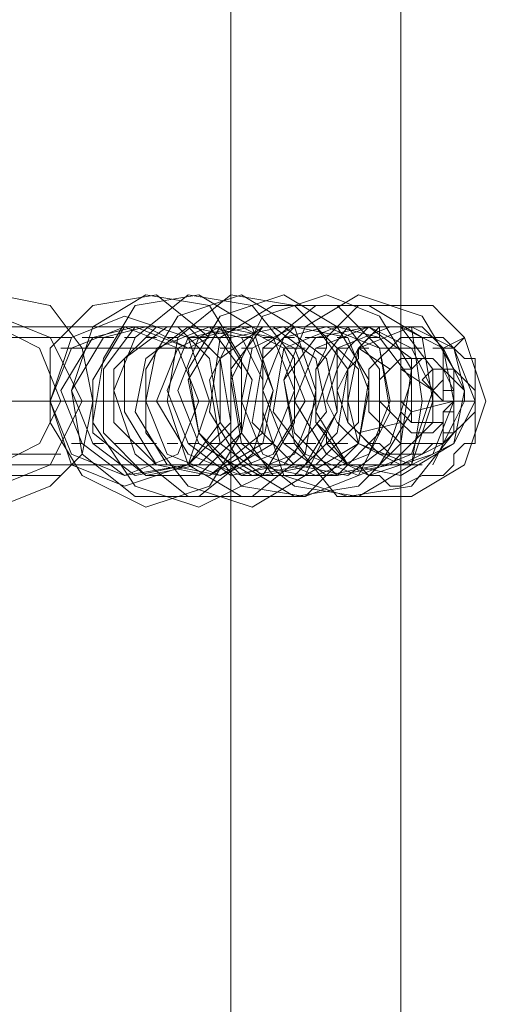
# Model space of a CAD drawing. Units: millimetres. Extents: x -760 to 8901, y 382 to 5358.
# Drawn here: x 1170 to 1199, y 2835 to 2892 of the extents above; entities that cross this region are included whole.
import ezdxf

# ---------------------------------------------------------------- set-up
doc = ezdxf.new("R2010")
doc.units = ezdxf.units.MM
doc.layers.get('0').update_dxf_attribs({"lineweight": 9})

msp = doc.modelspace()

# ---------------------------------------------------------------- linework, layer by layer
at = {"flags": 128}
for points in [[(1155.463, 3194.986), (1169.085, 3194.986), (1169.085, 3074.871), (1182.706, 3074.871), (1182.706, 2664.995), (1169.085, 2664.995), (1169.085, 2544.88), (1155.463, 2544.88)], [(1206.853, 3074.871), (1206.853, 3194.986), (1192.612, 3194.986), (1192.612, 2544.88), (1206.853, 2544.88), (1206.853, 2664.995), (1220.474, 2664.995)], [(1158.559, 2875.505), (1159.797, 2876.124), (1161.655, 2876.124), (1163.512, 2874.886), (1164.751, 2873.648), (1165.989, 2871.79), (1165.989, 2868.694), (1165.37, 2866.837), (1172.799, 2866.837)], [(1181.468, 2873.648), (1178.372, 2876.124), (1174.657, 2875.505), (1172.18, 2873.028), (1172.18, 2868.694), (1174.038, 2865.599), (1177.753, 2863.741), (1181.468, 2864.98), (1183.325, 2868.075), (1183.325, 2872.409), (1181.468, 2875.505), (1177.753, 2876.124), (1174.657, 2874.267), (1173.419, 2870.552), (1174.038, 2866.837), (1177.134, 2864.36), (1180.848, 2864.36), (1183.944, 2866.837), (1185.182, 2870.552), (1183.944, 2874.267), (1180.848, 2876.124), (1177.134, 2875.505), (1175.276, 2872.409), (1174.657, 2868.694), (1177.134, 2864.98), (1180.848, 2863.741), (1184.563, 2865.599), (1186.421, 2868.694), (1186.421, 2872.409), (1183.944, 2875.505), (1180.229, 2876.124), (1177.134, 2873.648), (1175.895, 2870.552), (1177.134, 2866.837), (1180.229, 2864.36), (1183.944, 2864.36), (1187.04, 2866.837), (1187.659, 2870.552), (1186.421, 2874.267), (1183.325, 2876.124), (1179.61, 2874.886), (1177.753, 2871.79), (1177.753, 2868.075), (1180.229, 2864.98), (1183.944, 2863.741), (1187.04, 2865.599), (1188.897, 2869.314), (1188.897, 2873.028), (1186.421, 2875.505), (1182.706, 2876.124), (1179.61, 2873.648), (1178.991, 2869.933), (1180.229, 2866.218), (1183.325, 2864.36), (1187.04, 2864.36), (1190.136, 2867.456), (1190.755, 2871.171), (1188.897, 2874.267), (1185.802, 2876.124), (1182.087, 2874.886), (1180.229, 2871.79), (1180.848, 2868.075), (1183.325, 2864.98), (1187.04, 2864.36), (1190.136, 2865.599), (1191.993, 2869.314), (1191.374, 2873.028), (1188.897, 2875.505), (1185.182, 2875.505), (1182.087, 2873.648), (1181.468, 2869.314), (1183.325, 2866.218), (1186.421, 2864.36), (1190.136, 2864.98), (1192.612, 2867.456), (1193.231, 2871.79), (1191.374, 2874.886), (1188.278, 2876.124), (1184.563, 2874.886), (1182.706, 2871.171), (1183.325, 2867.456), (1186.421, 2864.98), (1190.136, 2864.36), (1193.231, 2866.218), (1194.47, 2869.933), (1193.851, 2873.648), (1190.755, 2875.505), (1187.659, 2875.505), (1184.563, 2873.028), (1184.563, 2869.314), (1185.802, 2865.599), (1189.516, 2864.36), (1193.231, 2864.98), (1195.708, 2868.075), (1195.708, 2871.79), (1193.851, 2874.886), (1190.136, 2876.124), (1187.04, 2874.267), (1185.802, 2871.171), (1186.421, 2867.456), (1188.897, 2864.36), (1193.231, 2864.36), (1196.327, 2866.218), (1197.565, 2869.933), (1196.327, 2873.648), (1195.708, 2873.028), (1196.327, 2870.552), (1195.708, 2867.456), (1196.327, 2870.552), (1195.089, 2873.028), (1193.851, 2873.648), (1192.612, 2874.267), (1191.374, 2874.267), (1190.136, 2873.028), (1189.516, 2871.79), (1188.897, 2870.552), (1189.516, 2868.694), (1190.136, 2868.075), (1191.374, 2866.837), (1192.612, 2866.837), (1193.851, 2866.837), (1195.089, 2867.456), (1195.708, 2868.694), (1195.708, 2869.933), (1195.708, 2870.552), (1195.089, 2871.79), (1194.47, 2872.409), (1193.851, 2872.409), (1193.231, 2871.79), (1192.612, 2871.79), (1192.612, 2870.552), (1192.612, 2869.933), (1192.612, 2869.314), (1193.231, 2868.694), (1193.851, 2868.694), (1194.47, 2868.694), (1195.089, 2868.694), (1195.089, 2869.314), (1195.708, 2869.933), (1195.708, 2870.552), (1195.089, 2870.552), (1195.089, 2869.933)], [(1193.851, 2871.171), (1194.47, 2871.79), (1195.089, 2871.79), (1195.708, 2871.79), (1196.327, 2871.171), (1196.946, 2870.552), (1196.946, 2869.933), (1196.946, 2869.314), (1196.327, 2868.694), (1195.708, 2868.075), (1195.089, 2867.456), (1194.47, 2867.456), (1193.851, 2867.456), (1192.612, 2867.456), (1191.993, 2868.075), (1191.374, 2868.694), (1190.755, 2869.314), (1190.755, 2869.933), (1190.755, 2871.171), (1190.755, 2871.79), (1191.374, 2872.409), (1191.993, 2873.028), (1192.612, 2873.648), (1193.231, 2873.648), (1193.851, 2873.648), (1194.47, 2873.648), (1195.089, 2873.648), (1195.708, 2873.028), (1196.327, 2872.409), (1196.946, 2872.409), (1196.946, 2871.79), (1196.946, 2871.171), (1196.946, 2870.552), (1196.946, 2869.933), (1196.946, 2869.314), (1196.946, 2868.694), (1196.946, 2868.075), (1196.946, 2867.456), (1196.327, 2867.456), (1195.708, 2866.837), (1195.708, 2866.218), (1195.089, 2865.599), (1194.47, 2865.599), (1193.851, 2865.599), (1192.612, 2864.98), (1191.993, 2864.98), (1191.374, 2865.599), (1190.755, 2865.599), (1190.136, 2866.218), (1189.516, 2866.218), (1188.897, 2866.837), (1188.278, 2867.456), (1188.278, 2868.075), (1187.659, 2868.694), (1187.659, 2869.314), (1187.659, 2870.552), (1187.659, 2871.171), (1187.659, 2871.79), (1188.278, 2873.028), (1188.278, 2873.648), (1188.897, 2874.267), (1189.516, 2874.886), (1190.136, 2875.505), (1191.374, 2875.505), (1191.993, 2875.505), (1192.612, 2875.505), (1193.231, 2875.505), (1194.47, 2875.505), (1195.089, 2874.886), (1195.708, 2874.267), (1196.327, 2873.648), (1195.089, 2873.028), (1195.708, 2873.028), (1195.089, 2873.028), (1194.47, 2873.648), (1193.851, 2874.267), (1193.231, 2874.267), (1192.612, 2874.267), (1191.993, 2874.267), (1191.374, 2874.267), (1191.374, 2873.648), (1190.755, 2873.648), (1190.136, 2873.028), (1190.136, 2872.409), (1189.516, 2871.79), (1189.516, 2871.171), (1189.516, 2870.552), (1189.516, 2869.933), (1189.516, 2869.314), (1189.516, 2868.694), (1190.136, 2868.075), (1190.755, 2867.456), (1191.374, 2867.456), (1191.993, 2866.837), (1192.612, 2866.837), (1193.231, 2866.837), (1193.851, 2866.837), (1194.47, 2867.456), (1195.089, 2867.456), (1195.089, 2868.075), (1195.708, 2868.075), (1195.708, 2868.694), (1196.327, 2869.933), (1196.327, 2870.552), (1195.708, 2871.171), (1195.708, 2871.79), (1195.089, 2871.79), (1194.47, 2872.409), (1193.851, 2872.409), (1193.231, 2872.409), (1193.231, 2871.79), (1192.612, 2871.79), (1192.612, 2871.171), (1192.612, 2870.552), (1192.612, 2869.933), (1193.231, 2869.314), (1193.231, 2868.694), (1193.851, 2868.694), (1194.47, 2868.694), (1195.089, 2868.694), (1195.089, 2869.314), (1195.708, 2869.314), (1195.708, 2869.933), (1195.708, 2870.552), (1195.089, 2870.552), (1195.089, 2869.933)], [(1169.085, 2874.267), (1193.231, 2874.267), (1193.851, 2869.933), (1196.946, 2869.933), (1172.799, 2869.933)], [(1172.799, 2873.028), (1180.229, 2873.028), (1177.753, 2874.267), (1175.276, 2873.648), (1173.419, 2870.552), (1174.657, 2867.456), (1177.134, 2865.599), (1180.229, 2866.218), (1182.706, 2868.694), (1182.087, 2872.409), (1180.229, 2874.267), (1177.134, 2874.267), (1175.276, 2871.79), (1175.276, 2868.075), (1177.753, 2865.599), (1180.848, 2865.599), (1183.325, 2868.075), (1183.944, 2871.171), (1182.087, 2874.267), (1178.991, 2874.267), (1176.514, 2872.409), (1176.514, 2869.314), (1178.372, 2866.218), (1181.468, 2865.599), (1184.563, 2867.456), (1185.182, 2870.552), (1183.944, 2873.648), (1181.468, 2874.267), (1178.372, 2873.028), (1177.753, 2869.933), (1178.991, 2866.837), (1182.087, 2865.599), (1185.182, 2866.837), (1187.04, 2869.933), (1185.802, 2873.028), (1183.325, 2874.267), (1180.229, 2873.648), (1178.991, 2870.552), (1180.229, 2867.456), (1182.706, 2865.599), (1185.802, 2866.218), (1188.278, 2869.314), (1187.659, 2872.409), (1185.182, 2874.267), (1182.087, 2874.267), (1180.229, 2871.171), (1180.848, 2868.075), (1183.325, 2865.599), (1186.421, 2865.599), (1188.897, 2868.075), (1189.516, 2871.79), (1187.659, 2874.267), (1184.563, 2874.267), (1182.087, 2872.409), (1182.087, 2868.694), (1183.944, 2866.218), (1187.04, 2865.599), (1190.136, 2867.456), (1190.755, 2870.552), (1189.516, 2873.648), (1186.421, 2874.267), (1183.944, 2873.028), (1183.325, 2869.933), (1184.563, 2866.837), (1187.659, 2865.599), (1190.755, 2866.837), (1191.993, 2869.933), (1191.374, 2873.028), (1188.278, 2874.267), (1185.802, 2873.648), (1184.563, 2870.552), (1185.802, 2867.456), (1188.278, 2865.599), (1191.374, 2866.218), (1193.231, 2869.314), (1193.231, 2872.409), (1190.755, 2874.267), (1187.659, 2873.648), (1185.802, 2871.171), (1186.421, 2868.075), (1188.897, 2865.599), (1191.993, 2866.218), (1194.47, 2868.694), (1194.47, 2871.79), (1192.612, 2874.267), (1189.516, 2874.267), (1187.659, 2871.79), (1187.659, 2868.694), (1189.516, 2866.218), (1192.612, 2865.599), (1195.708, 2867.456), (1192.612, 2865.599), (1189.516, 2866.218), (1187.659, 2869.314), (1188.897, 2873.028), (1191.993, 2874.267), (1193.231, 2874.267), (1194.47, 2873.648), (1195.089, 2873.028), (1195.708, 2869.933), (1194.47, 2866.837), (1190.755, 2865.599), (1188.278, 2866.837), (1186.421, 2869.933), (1187.659, 2873.028), (1190.755, 2874.267), (1193.231, 2873.028), (1194.47, 2870.552), (1193.231, 2866.837), (1190.136, 2865.599), (1187.04, 2866.837), (1185.182, 2869.314), (1185.802, 2873.028), (1188.897, 2874.267), (1191.374, 2873.648), (1193.231, 2871.171), (1191.993, 2867.456), (1189.516, 2865.599), (1186.421, 2866.218), (1183.944, 2868.694), (1184.563, 2872.409), (1186.421, 2874.267), (1189.516, 2874.267), (1191.374, 2871.79), (1191.374, 2868.075), (1188.897, 2865.599), (1185.182, 2865.599), (1183.325, 2868.075), (1182.706, 2871.79), (1184.563, 2874.267), (1187.659, 2874.267), (1190.136, 2871.79), (1190.136, 2868.694), (1187.659, 2866.218), (1184.563, 2865.599), (1182.087, 2867.456), (1181.468, 2871.171), (1182.706, 2873.648), (1185.802, 2874.267), (1188.278, 2872.409), (1188.897, 2869.314), (1187.04, 2866.218), (1183.944, 2865.599), (1180.848, 2867.456), (1179.61, 2870.552), (1180.848, 2873.648), (1183.944, 2874.267), (1186.421, 2873.028), (1187.659, 2869.933), (1186.421, 2866.837), (1183.325, 2865.599), (1180.229, 2866.837), (1178.372, 2869.933), (1179.61, 2873.028), (1182.087, 2874.267), (1185.182, 2873.648), (1186.421, 2870.552), (1185.182, 2867.456), (1182.087, 2865.599), (1178.991, 2866.218), (1177.134, 2869.314), (1177.753, 2872.409), (1180.229, 2874.267), (1183.325, 2873.648), (1184.563, 2871.171), (1184.563, 2868.075), (1181.468, 2865.599), (1178.372, 2866.218), (1175.895, 2868.694), (1175.895, 2871.79), (1178.372, 2874.267), (1181.468, 2874.267), (1183.325, 2871.79), (1183.325, 2868.694), (1180.848, 2866.218), (1177.753, 2865.599), (1174.657, 2868.075), (1174.657, 2871.171), (1176.514, 2874.267), (1179.61, 2874.267), (1181.468, 2872.409), (1182.087, 2868.694), (1180.229, 2866.218), (1176.514, 2865.599), (1174.038, 2867.456), (1172.799, 2870.552), (1174.657, 2873.648), (1177.134, 2874.267), (1180.229, 2873.028)], [(1194.47, 2870.552), (1195.089, 2871.171), (1195.089, 2870.552), (1195.708, 2870.552), (1195.708, 2869.933), (1195.708, 2869.314), (1195.089, 2869.314), (1195.089, 2868.694), (1194.47, 2868.075), (1193.231, 2868.075), (1192.612, 2868.694), (1191.993, 2869.314), (1191.374, 2869.933), (1191.374, 2871.171), (1191.993, 2871.79), (1192.612, 2872.409), (1193.231, 2872.409), (1194.47, 2872.409), (1195.089, 2871.79), (1195.708, 2871.171), (1195.708, 2869.933), (1195.708, 2868.694), (1195.089, 2867.456), (1193.851, 2866.837), (1192.612, 2866.218), (1191.374, 2866.837), (1190.136, 2867.456), (1188.897, 2868.694), (1188.278, 2869.933), (1188.897, 2871.79), (1189.516, 2873.028), (1190.755, 2874.267), (1191.993, 2874.267)], [(1165.989, 2873.648), (1173.419, 2873.648), (1164.751, 2873.648)], [(1174.038, 2873.648), (1174.657, 2873.648), (1175.895, 2873.648)], [(1176.514, 2873.648), (1177.134, 2873.648)], [(1177.753, 2873.648), (1178.372, 2873.648)], [(1178.991, 2873.648), (1179.61, 2873.648)], [(1180.229, 2873.648), (1181.468, 2873.648), (1182.706, 2873.648)], [(1183.325, 2873.648), (1183.944, 2873.648)], [(1184.563, 2873.648), (1185.182, 2873.648)], [(1185.802, 2873.648), (1186.421, 2873.648)], [(1187.04, 2873.648), (1188.278, 2873.648)], [(1188.897, 2873.648), (1189.516, 2873.648)], [(1179.61, 2873.028), (1180.229, 2873.028), (1181.468, 2873.028)], [(1182.087, 2873.028), (1182.706, 2873.028)], [(1183.325, 2873.028), (1183.944, 2873.028)], [(1184.563, 2873.028), (1185.182, 2873.028)], [(1185.802, 2873.028), (1187.04, 2873.028)], [(1187.659, 2873.028), (1188.278, 2873.028)], [(1188.897, 2873.028), (1189.516, 2873.028)], [(1190.755, 2873.028), (1190.136, 2873.028), (1191.993, 2871.79)], [(1191.374, 2873.028), (1192.612, 2873.028), (1193.851, 2873.028)], [(1194.47, 2873.028), (1195.089, 2873.028), (1195.089, 2871.79), (1195.089, 2870.552)], [(1195.708, 2870.552), (1195.708, 2869.933), (1195.089, 2869.933), (1194.47, 2870.552), (1192.612, 2871.79)], [(1169.085, 2866.218), (1193.231, 2866.218), (1193.851, 2869.933), (1189.516, 2869.933), (1165.37, 2869.933)], [(1170.323, 2869.933), (1170.942, 2869.933), (1170.323, 2869.933)], [(1195.089, 2869.314), (1195.708, 2869.933), (1193.231, 2869.314)], [(1190.136, 2868.075), (1192.612, 2868.694)], [(1194.47, 2866.218), (1195.089, 2867.456), (1195.089, 2868.694)], [(1173.419, 2867.456), (1174.038, 2867.456)], [(1174.657, 2867.456), (1175.276, 2867.456)], [(1175.895, 2867.456), (1177.134, 2867.456), (1178.372, 2867.456)], [(1178.991, 2867.456), (1179.61, 2867.456)], [(1180.229, 2867.456), (1180.848, 2867.456)], [(1181.468, 2867.456), (1182.087, 2867.456)], [(1182.706, 2867.456), (1183.944, 2867.456), (1185.182, 2867.456)], [(1185.802, 2867.456), (1186.421, 2867.456)], [(1187.04, 2867.456), (1187.659, 2867.456)], [(1188.278, 2867.456), (1188.897, 2867.456), (1189.516, 2867.456)], [(1172.18, 2866.218), (1179.61, 2866.218)], [(1178.991, 2866.218), (1180.229, 2866.218)], [(1180.848, 2866.218), (1181.468, 2866.218)], [(1182.087, 2866.218), (1183.325, 2866.218)], [(1183.944, 2866.218), (1184.563, 2866.218)], [(1185.182, 2866.218), (1185.802, 2866.218)], [(1186.421, 2866.218), (1187.04, 2866.218)], [(1187.659, 2866.218), (1188.897, 2866.218), (1190.136, 2866.218)], [(1190.755, 2866.218), (1191.374, 2866.218)], [(1191.993, 2866.218), (1192.612, 2866.218)], [(1193.231, 2866.218), (1193.851, 2866.218)], [(1164.131, 2865.599), (1172.799, 2865.599)]]:
    msp.add_lwpolyline(points, dxfattribs=at)
for points in [[(1169.085, 2863.741), (1165.989, 2864.98), (1164.131, 2866.837), (1163.512, 2869.933), (1164.131, 2873.028), (1165.989, 2875.505), (1169.085, 2876.124), (1172.18, 2875.505), (1174.038, 2873.028), (1174.657, 2869.933), (1174.038, 2866.837), (1172.18, 2864.98), (1169.085, 2863.741)], [(1169.085, 2874.886), (1165.989, 2873.648), (1164.131, 2869.933), (1165.989, 2866.218), (1169.085, 2864.98), (1172.18, 2866.218), (1174.038, 2869.933), (1172.18, 2873.648), (1169.085, 2874.886)], [(1176.514, 2874.886), (1173.419, 2873.648), (1172.18, 2869.933), (1173.419, 2866.218), (1176.514, 2864.98), (1180.229, 2866.218), (1181.468, 2869.933), (1180.229, 2873.648), (1176.514, 2874.886)], [(1169.085, 2874.267), (1166.608, 2873.028), (1165.37, 2869.933), (1166.608, 2867.456), (1169.085, 2866.218), (1171.561, 2867.456), (1172.799, 2869.933), (1171.561, 2873.028), (1169.085, 2874.267)], [(1176.514, 2874.267), (1173.419, 2873.028), (1172.18, 2869.933), (1173.419, 2866.837), (1176.514, 2865.599), (1179.61, 2866.837), (1180.848, 2869.933), (1179.61, 2873.028), (1176.514, 2874.267)], [(1193.231, 2866.218), (1190.136, 2867.456), (1189.516, 2869.933), (1190.136, 2873.028), (1193.231, 2874.267), (1195.708, 2873.028), (1196.946, 2869.933), (1195.708, 2867.456), (1193.231, 2866.218)], [(1181.468, 2873.648), (1180.229, 2873.028)], [(1194.47, 2870.552), (1193.851, 2871.171), (1195.089, 2869.933)]]:
    msp.add_lwpolyline(points, close=True, dxfattribs=at)

doc.saveas('drawing.dxf')
